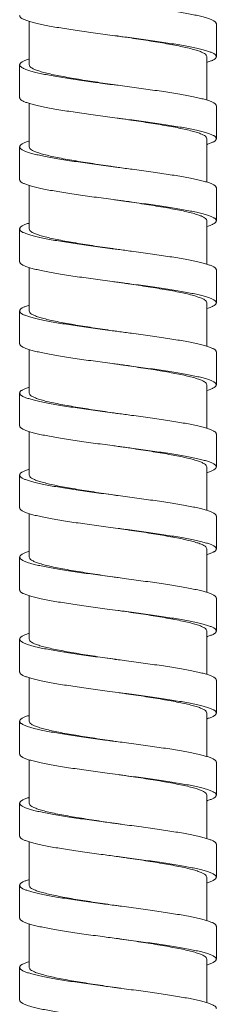
# Model space of a CAD drawing. Units: millimetres. Extents: x 937 to 2977, y 271 to 2425.
# Drawn here: x 1539 to 1553, y 1472 to 1542 of the extents above; entities that cross this region are included whole.
import ezdxf

# ---------------------------------------------------------------- set-up
doc = ezdxf.new("R2010")
doc.units = ezdxf.units.MM
doc.layers.get('0').update_dxf_attribs({"lineweight": 15})

msp = doc.modelspace()

# ---------------------------------------------------------------- linework, layer by layer
at = {"color": 7, "linetype": 'Continuous'}
for p, q in [((1539.857, 1541.47), (1539.857, 1538.404)), ((1553.082, 1538.984), (1553.082, 1541.3)), ((1552.407, 1538.984), (1552.407, 1535.918)), ((1539.182, 1538.404), (1539.182, 1536.088)), ((1539.857, 1535.679), (1539.857, 1532.613)), ((1553.082, 1533.192), (1553.082, 1535.509)), ((1552.407, 1533.192), (1552.407, 1530.134)), ((1539.182, 1532.613), (1539.182, 1530.297)), ((1539.857, 1529.887), (1539.857, 1526.822)), ((1553.082, 1527.401), (1553.082, 1529.718)), ((1539.182, 1526.822), (1539.182, 1524.506)), ((1552.407, 1527.401), (1552.407, 1524.336)), ((1539.857, 1524.096), (1539.857, 1521.03)), ((1553.082, 1521.61), (1553.082, 1523.927)), ((1552.407, 1521.61), (1552.407, 1518.544)), ((1539.182, 1521.031), (1539.182, 1518.714)), ((1539.857, 1518.305), (1539.857, 1515.239)), ((1553.082, 1515.819), (1553.082, 1518.135)), ((1552.407, 1515.818), (1552.407, 1512.753)), ((1539.182, 1515.24), (1539.182, 1512.923)), ((1539.857, 1512.513), (1539.857, 1509.448)), ((1553.082, 1510.027), (1553.082, 1512.344)), ((1539.182, 1509.448), (1539.182, 1507.132)), ((1552.407, 1510.027), (1552.407, 1506.961)), ((1539.857, 1506.722), (1539.857, 1503.656)), ((1553.082, 1504.236), (1553.082, 1506.553)), ((1552.407, 1504.236), (1552.407, 1501.17)), ((1539.182, 1503.657), (1539.182, 1501.34)), ((1539.857, 1500.931), (1539.857, 1497.865)), ((1553.082, 1498.445), (1553.082, 1500.761)), ((1552.407, 1498.444), (1552.407, 1495.379)), ((1539.182, 1497.866), (1539.182, 1495.549)), ((1539.857, 1495.14), (1539.857, 1492.074)), ((1553.082, 1492.653), (1553.082, 1494.97)), ((1539.182, 1492.074), (1539.182, 1489.758)), ((1552.407, 1492.653), (1552.407, 1489.588)), ((1539.857, 1489.348), (1539.857, 1486.283)), ((1553.082, 1486.862), (1553.082, 1489.179)), ((1552.407, 1486.862), (1552.407, 1483.796)), ((1539.182, 1486.283), (1539.182, 1483.966)), ((1539.857, 1483.557), (1539.857, 1480.491)), ((1553.082, 1481.071), (1553.082, 1483.387)), ((1552.407, 1481.07), (1552.407, 1478.005)), ((1539.182, 1480.491), (1539.182, 1478.175)), ((1539.857, 1477.765), (1539.857, 1474.7)), ((1553.082, 1475.279), (1553.082, 1477.596)), ((1539.182, 1474.7), (1539.182, 1472.384)), ((1552.407, 1475.279), (1552.407, 1472.213))]:
    msp.add_line(p, q, dxfattribs=at)
for points, start_tangent, end_tangent in [([(1546.132, 1542.748), (1547.429, 1542.575), (1548.092, 1542.484), (1548.736, 1542.394), (1549.355, 1542.303), (1549.943, 1542.213), (1550.494, 1542.122), (1551.004, 1542.032), (1551.466, 1541.941), (1551.877, 1541.851), (1552.062, 1541.806), (1552.233, 1541.76), (1552.389, 1541.715), (1552.53, 1541.67), (1552.655, 1541.625), (1552.765, 1541.579), (1552.858, 1541.534), (1552.936, 1541.489), (1552.997, 1541.444), (1553.042, 1541.398), (1553.07, 1541.353), (1553.078, 1541.331), (1553.082, 1541.308), (1553.082, 1541.3)], (0.99132, -0.131468), (-0.000199, -1)), ([(1539.182, 1541.879), (1539.183, 1541.864), (1539.188, 1541.842), (1539.21, 1541.797), (1539.227, 1541.774), (1539.249, 1541.751), (1539.305, 1541.706), (1539.376, 1541.661), (1539.464, 1541.616), (1539.568, 1541.57), (1539.688, 1541.525), (1539.824, 1541.48), (1539.975, 1541.435), (1540.14, 1541.389), (1540.321, 1541.344), (1540.722, 1541.254), (1541.175, 1541.163), (1541.677, 1541.073), (1542.221, 1540.982), (1542.803, 1540.892), (1543.417, 1540.801), (1544.057, 1540.711), (1544.717, 1540.62), (1546.072, 1540.439), (1546.132, 1540.431)], (0.000199, -1), (0.99132, -0.131468)), ([(1552.407, 1538.984), (1552.365, 1539.091), (1552.238, 1539.198), (1552.028, 1539.305), (1551.738, 1539.413), (1551.374, 1539.52), (1550.938, 1539.627), (1550.437, 1539.734), (1549.876, 1539.842), (1549.266, 1539.949), (1548.615, 1540.056), (1547.93, 1540.163), (1547.219, 1540.271), (1546.493, 1540.378), (1546.132, 1540.431)], (0, 1), (-0.989381, 0.145347)), ([(1546.132, 1540.431), (1547.429, 1540.258), (1548.092, 1540.168), (1548.736, 1540.077), (1549.355, 1539.987), (1549.943, 1539.896), (1550.494, 1539.806), (1551.004, 1539.715), (1551.466, 1539.625), (1551.877, 1539.534), (1552.062, 1539.489), (1552.233, 1539.444), (1552.389, 1539.399), (1552.53, 1539.353), (1552.655, 1539.308), (1552.765, 1539.263), (1552.858, 1539.218), (1552.936, 1539.172), (1552.997, 1539.127), (1553.042, 1539.082), (1553.07, 1539.037), (1553.078, 1539.014), (1553.082, 1538.991), (1553.082, 1538.984)], (0.99132, -0.131468), (-0.000199, -1)), ([(1539.857, 1538.814), (1539.734, 1538.774), (1539.609, 1538.729), (1539.499, 1538.684), (1539.405, 1538.639), (1539.328, 1538.593), (1539.267, 1538.548), (1539.222, 1538.503), (1539.194, 1538.458), (1539.186, 1538.435), (1539.182, 1538.412), (1539.182, 1538.404)], (-0.955632, -0.294564), (0.000199, -1)), ([(1553.082, 1538.984), (1553.081, 1538.969), (1553.076, 1538.946), (1553.054, 1538.901), (1553.036, 1538.878), (1553.015, 1538.856), (1552.959, 1538.81), (1552.888, 1538.765), (1552.8, 1538.72), (1552.696, 1538.675), (1552.576, 1538.63), (1552.44, 1538.584), (1552.407, 1538.574)], (-0.000199, -1), (-0.955618, -0.294608)), ([(1539.182, 1538.404), (1539.183, 1538.39), (1539.188, 1538.367), (1539.21, 1538.322), (1539.227, 1538.299), (1539.249, 1538.277), (1539.305, 1538.231), (1539.376, 1538.186), (1539.464, 1538.141), (1539.568, 1538.096), (1539.688, 1538.05), (1539.824, 1538.005), (1539.975, 1537.96), (1540.14, 1537.915), (1540.321, 1537.869), (1540.722, 1537.779), (1541.175, 1537.688), (1541.677, 1537.598), (1542.221, 1537.507), (1542.803, 1537.417), (1543.417, 1537.326), (1544.057, 1537.236), (1544.717, 1537.145), (1546.072, 1536.964), (1546.132, 1536.957)], (0.000199, -1), (0.99132, -0.131468)), ([(1539.857, 1538.404), (1539.899, 1538.297), (1540.026, 1538.19), (1540.238, 1538.082), (1540.528, 1537.974), (1540.893, 1537.867), (1541.328, 1537.76), (1541.831, 1537.653), (1542.394, 1537.545), (1543.004, 1537.438), (1543.654, 1537.331), (1544.339, 1537.224), (1545.053, 1537.116), (1545.779, 1537.008), (1546.132, 1536.957)], (0, -1), (0.989381, -0.145347)), ([(1546.132, 1536.957), (1547.429, 1536.784), (1548.092, 1536.693), (1548.736, 1536.603), (1549.355, 1536.512), (1549.943, 1536.422), (1550.494, 1536.331), (1551.004, 1536.241), (1551.466, 1536.15), (1551.877, 1536.06), (1552.062, 1536.014), (1552.233, 1535.969), (1552.389, 1535.924), (1552.53, 1535.879), (1552.654, 1535.834), (1552.763, 1535.789), (1552.856, 1535.744), (1552.934, 1535.699), (1552.995, 1535.654), (1553.04, 1535.609), (1553.057, 1535.587), (1553.069, 1535.564), (1553.077, 1535.542), (1553.081, 1535.52), (1553.082, 1535.509)], (0.99132, -0.131468), (-0.000047, -1)), ([(1539.182, 1536.088), (1539.183, 1536.073), (1539.188, 1536.051), (1539.21, 1536.005), (1539.227, 1535.983), (1539.249, 1535.96), (1539.305, 1535.915), (1539.376, 1535.87), (1539.464, 1535.824), (1539.568, 1535.779), (1539.688, 1535.734), (1539.824, 1535.689), (1539.975, 1535.643), (1540.14, 1535.598), (1540.321, 1535.553), (1540.722, 1535.462), (1541.175, 1535.372), (1541.677, 1535.281), (1542.221, 1535.191), (1542.803, 1535.1), (1543.417, 1535.01), (1544.057, 1534.919), (1544.717, 1534.829), (1546.072, 1534.648), (1546.132, 1534.64)], (0.000199, -1), (0.99132, -0.131468)), ([(1552.407, 1533.192), (1552.365, 1533.299), (1552.238, 1533.407), (1552.029, 1533.514), (1551.741, 1533.621), (1551.378, 1533.728), (1550.942, 1533.835), (1550.441, 1533.942), (1549.885, 1534.049), (1549.277, 1534.156), (1548.626, 1534.263), (1547.939, 1534.371), (1547.229, 1534.478), (1546.507, 1534.585), (1546.132, 1534.64)], (0, 1), (-0.989381, 0.145347)), ([(1546.132, 1534.64), (1547.429, 1534.467), (1548.092, 1534.377), (1548.736, 1534.286), (1549.355, 1534.196), (1549.943, 1534.105), (1550.494, 1534.015), (1551.004, 1533.924), (1551.466, 1533.834), (1551.877, 1533.743), (1552.062, 1533.698), (1552.233, 1533.653), (1552.389, 1533.607), (1552.53, 1533.562), (1552.654, 1533.517), (1552.763, 1533.472), (1552.856, 1533.427), (1552.934, 1533.383), (1552.995, 1533.338), (1553.04, 1533.293), (1553.057, 1533.27), (1553.069, 1533.248), (1553.077, 1533.225), (1553.081, 1533.203), (1553.082, 1533.192)], (0.99132, -0.131468), (-0.000047, -1)), ([(1553.082, 1533.192), (1553.081, 1533.181), (1553.077, 1533.158), (1553.056, 1533.113), (1553.04, 1533.091), (1553.019, 1533.068), (1552.965, 1533.023), (1552.896, 1532.979), (1552.81, 1532.934), (1552.709, 1532.889), (1552.592, 1532.844), (1552.459, 1532.799), (1552.407, 1532.783)], (-0.000047, -1), (-0.955623, -0.294591)), ([(1539.857, 1533.023), (1539.804, 1533.006), (1539.672, 1532.961), (1539.555, 1532.916), (1539.454, 1532.871), (1539.368, 1532.827), (1539.298, 1532.782), (1539.245, 1532.737), (1539.224, 1532.714), (1539.207, 1532.692), (1539.187, 1532.647), (1539.183, 1532.625), (1539.182, 1532.613)], (-0.955573, -0.294754), (-0.000012, -1)), ([(1539.182, 1532.613), (1539.183, 1532.602), (1539.187, 1532.58), (1539.195, 1532.557), (1539.207, 1532.535), (1539.224, 1532.512), (1539.269, 1532.467), (1539.33, 1532.423), (1539.408, 1532.378), (1539.501, 1532.333), (1539.61, 1532.288), (1539.735, 1532.243), (1539.874, 1532.198), (1540.029, 1532.153), (1540.198, 1532.108), (1540.578, 1532.019), (1541.01, 1531.929), (1541.492, 1531.839), (1542.017, 1531.749), (1542.581, 1531.66), (1543.178, 1531.57), (1543.804, 1531.48), (1544.452, 1531.39), (1545.116, 1531.301), (1545.789, 1531.211), (1546.132, 1531.165)], (-0.000012, -1), (0.991318, -0.131487)), ([(1539.857, 1532.613), (1539.9, 1532.505), (1540.028, 1532.398), (1540.238, 1532.29), (1540.53, 1532.182), (1540.897, 1532.075), (1541.337, 1531.967), (1541.841, 1531.859), (1542.404, 1531.752), (1543.018, 1531.644), (1543.674, 1531.536), (1544.364, 1531.428), (1545.078, 1531.321), (1545.807, 1531.213), (1546.132, 1531.165)], (0, -1), (0.989382, -0.14534)), ([(1546.132, 1531.165), (1547.139, 1531.031), (1548.451, 1530.852), (1549.077, 1530.762), (1549.675, 1530.672), (1550.24, 1530.582), (1550.765, 1530.493), (1551.247, 1530.403), (1551.68, 1530.313), (1552.061, 1530.223), (1552.23, 1530.178), (1552.386, 1530.134)], (0.991318, -0.131487), (0.956776, -0.290827)), ([(1539.182, 1530.297), (1539.183, 1530.286), (1539.187, 1530.263), (1539.195, 1530.241), (1539.207, 1530.218), (1539.224, 1530.196), (1539.269, 1530.151), (1539.33, 1530.106), (1539.408, 1530.061), (1539.501, 1530.016), (1539.61, 1529.971), (1539.735, 1529.927), (1539.874, 1529.882), (1540.029, 1529.837), (1540.198, 1529.792), (1540.578, 1529.702), (1541.01, 1529.612), (1541.492, 1529.523), (1542.017, 1529.433), (1542.581, 1529.343), (1543.178, 1529.253), (1543.804, 1529.164), (1544.452, 1529.074), (1545.116, 1528.984), (1545.789, 1528.894), (1546.132, 1528.849)], (-0.000012, -1), (0.991318, -0.131487)), ([(1552.386, 1530.134), (1552.527, 1530.088), (1552.652, 1530.043), (1552.762, 1529.998), (1552.857, 1529.953), (1552.935, 1529.907), (1552.996, 1529.862), (1553.041, 1529.817), (1553.07, 1529.772), (1553.078, 1529.749), (1553.082, 1529.726), (1553.082, 1529.718)], (0.956776, -0.290827), (-0.000168, -1)), ([(1551.778, 1527.817), (1551.421, 1527.925), (1550.988, 1528.033), (1550.486, 1528.142), (1549.924, 1528.251), (1549.316, 1528.358), (1548.664, 1528.466), (1547.977, 1528.574), (1547.266, 1528.681), (1546.538, 1528.789), (1546.132, 1528.849)], (-0.947732, 0.319066), (-0.989382, 0.14534)), ([(1546.132, 1528.849), (1547.139, 1528.715), (1548.451, 1528.535), (1549.077, 1528.445), (1549.675, 1528.356), (1550.24, 1528.266), (1550.765, 1528.176), (1551.247, 1528.086), (1551.68, 1527.997), (1552.061, 1527.907), (1552.23, 1527.862), (1552.386, 1527.817)], (0.991318, -0.131487), (0.956776, -0.290827)), ([(1552.407, 1527.401), (1552.381, 1527.484), (1552.305, 1527.567), (1552.178, 1527.651), (1552.002, 1527.734), (1551.778, 1527.817)], (0, 1), (-0.947732, 0.319066)), ([(1552.386, 1527.817), (1552.527, 1527.772), (1552.652, 1527.727), (1552.762, 1527.681), (1552.857, 1527.636), (1552.935, 1527.591), (1552.996, 1527.546), (1553.041, 1527.5), (1553.07, 1527.455), (1553.078, 1527.432), (1553.082, 1527.41), (1553.082, 1527.401)], (0.956776, -0.290827), (-0.000168, -1)), ([(1539.857, 1527.231), (1539.737, 1527.193), (1539.612, 1527.147), (1539.502, 1527.102), (1539.407, 1527.057), (1539.329, 1527.012), (1539.268, 1526.966), (1539.222, 1526.921), (1539.194, 1526.876), (1539.186, 1526.853), (1539.182, 1526.831), (1539.182, 1526.822)], (-0.95554, -0.294862), (0.000167, -1)), ([(1539.182, 1526.822), (1539.183, 1526.808), (1539.188, 1526.785), (1539.21, 1526.74), (1539.227, 1526.718), (1539.248, 1526.695), (1539.303, 1526.65), (1539.374, 1526.604), (1539.462, 1526.559), (1539.566, 1526.514), (1539.686, 1526.469), (1539.821, 1526.423), (1539.971, 1526.378), (1540.137, 1526.333), (1540.51, 1526.243), (1540.937, 1526.152), (1541.415, 1526.062), (1541.938, 1525.971), (1542.501, 1525.881), (1543.1, 1525.79), (1543.727, 1525.7), (1544.378, 1525.609), (1545.046, 1525.519), (1545.724, 1525.428), (1546.132, 1525.374)], (0.000167, -1), (0.991318, -0.131486)), ([(1539.857, 1526.822), (1539.899, 1526.715), (1540.026, 1526.607), (1540.235, 1526.5), (1540.522, 1526.393), (1540.886, 1526.287), (1541.321, 1526.179), (1541.822, 1526.072), (1542.378, 1525.965), (1542.985, 1525.858), (1543.637, 1525.751), (1544.324, 1525.643), (1545.034, 1525.536), (1545.756, 1525.429), (1546.132, 1525.374)], (0, -1), (0.989382, -0.145339)), ([(1553.082, 1527.401), (1553.081, 1527.387), (1553.076, 1527.365), (1553.054, 1527.319), (1553.037, 1527.297), (1553.016, 1527.274), (1552.961, 1527.229), (1552.889, 1527.184), (1552.802, 1527.138), (1552.698, 1527.093), (1552.578, 1527.048), (1552.443, 1527.003), (1552.407, 1526.991)], (-0.000168, -1), (-0.955615, -0.29462)), ([(1546.132, 1525.374), (1547.085, 1525.247), (1548.41, 1525.066), (1549.042, 1524.976), (1549.647, 1524.885), (1550.218, 1524.795), (1550.749, 1524.704), (1551.236, 1524.614), (1551.673, 1524.523), (1552.058, 1524.433), (1552.229, 1524.387), (1552.386, 1524.342), (1552.527, 1524.297), (1552.652, 1524.252), (1552.762, 1524.206), (1552.857, 1524.161), (1552.935, 1524.116), (1552.996, 1524.071), (1553.041, 1524.026), (1553.07, 1523.98), (1553.078, 1523.958), (1553.082, 1523.935), (1553.082, 1523.927)], (0.991318, -0.131486), (-0.000167, -1)), ([(1539.182, 1524.506), (1539.183, 1524.492), (1539.188, 1524.469), (1539.21, 1524.424), (1539.227, 1524.401), (1539.248, 1524.378), (1539.303, 1524.333), (1539.374, 1524.288), (1539.462, 1524.243), (1539.566, 1524.197), (1539.686, 1524.152), (1539.821, 1524.107), (1539.971, 1524.062), (1540.137, 1524.016), (1540.51, 1523.926), (1540.937, 1523.835), (1541.415, 1523.745), (1541.938, 1523.655), (1542.501, 1523.564), (1543.1, 1523.474), (1543.727, 1523.383), (1544.378, 1523.293), (1545.046, 1523.202), (1545.724, 1523.112), (1546.132, 1523.057)], (0.000167, -1), (0.991318, -0.131486)), ([(1546.132, 1523.057), (1547.085, 1522.931), (1548.41, 1522.75), (1549.042, 1522.659), (1549.647, 1522.569), (1550.218, 1522.478), (1550.749, 1522.388), (1551.236, 1522.297), (1551.673, 1522.207), (1552.058, 1522.116), (1552.229, 1522.071), (1552.386, 1522.026), (1552.527, 1521.98), (1552.652, 1521.935), (1552.762, 1521.89), (1552.857, 1521.845), (1552.935, 1521.799), (1552.996, 1521.754), (1553.041, 1521.709), (1553.07, 1521.664), (1553.078, 1521.641), (1553.082, 1521.618), (1553.082, 1521.61)], (0.991318, -0.131486), (-0.000167, -1)), ([(1552.407, 1521.61), (1552.365, 1521.716), (1552.238, 1521.824), (1552.026, 1521.932), (1551.735, 1522.04), (1551.371, 1522.147), (1550.936, 1522.254), (1550.432, 1522.362), (1549.869, 1522.469), (1549.259, 1522.577), (1548.609, 1522.683), (1547.924, 1522.79), (1547.21, 1522.898), (1546.483, 1523.006), (1546.132, 1523.057)], (0, 1), (-0.989382, 0.145339)), ([(1539.857, 1521.44), (1539.737, 1521.401), (1539.612, 1521.356), (1539.502, 1521.311), (1539.407, 1521.266), (1539.329, 1521.22), (1539.268, 1521.175), (1539.222, 1521.13), (1539.194, 1521.085), (1539.186, 1521.062), (1539.182, 1521.039), (1539.182, 1521.031)], (-0.95554, -0.294863), (0.000167, -1)), ([(1553.082, 1521.61), (1553.081, 1521.596), (1553.076, 1521.573), (1553.054, 1521.528), (1553.037, 1521.505), (1553.016, 1521.483), (1552.961, 1521.438), (1552.889, 1521.392), (1552.802, 1521.347), (1552.698, 1521.302), (1552.578, 1521.257), (1552.443, 1521.211), (1552.407, 1521.2)], (-0.000167, -1), (-0.955612, -0.294629)), ([(1539.182, 1521.031), (1539.183, 1521.017), (1539.188, 1520.994), (1539.21, 1520.949), (1539.227, 1520.926), (1539.248, 1520.904), (1539.303, 1520.858), (1539.374, 1520.813), (1539.462, 1520.768), (1539.566, 1520.723), (1539.686, 1520.677), (1539.821, 1520.632), (1539.971, 1520.587), (1540.137, 1520.542), (1540.51, 1520.451), (1540.937, 1520.361), (1541.415, 1520.27), (1541.938, 1520.18), (1542.501, 1520.089), (1543.1, 1519.999), (1543.727, 1519.908), (1544.378, 1519.818), (1545.046, 1519.727), (1545.724, 1519.637), (1546.132, 1519.583)], (0.000167, -1), (0.991318, -0.131486)), ([(1539.857, 1521.03), (1539.899, 1520.923), (1540.026, 1520.816), (1540.236, 1520.709), (1540.526, 1520.601), (1540.89, 1520.494), (1541.325, 1520.387), (1541.826, 1520.28), (1542.387, 1520.172), (1542.997, 1520.065), (1543.648, 1519.958), (1544.333, 1519.851), (1545.043, 1519.743), (1545.769, 1519.636), (1546.132, 1519.583)], (0, -1), (0.989382, -0.145339)), ([(1546.132, 1519.583), (1547.085, 1519.456), (1548.41, 1519.275), (1549.042, 1519.184), (1549.647, 1519.094), (1550.218, 1519.003), (1550.749, 1518.913), (1551.236, 1518.822), (1551.673, 1518.732), (1552.058, 1518.641), (1552.229, 1518.596), (1552.386, 1518.551), (1552.527, 1518.506), (1552.652, 1518.46), (1552.762, 1518.415), (1552.857, 1518.37), (1552.935, 1518.325), (1552.996, 1518.279), (1553.041, 1518.234), (1553.07, 1518.189), (1553.078, 1518.166), (1553.082, 1518.144), (1553.082, 1518.135)], (0.991318, -0.131486), (-0.000167, -1)), ([(1539.182, 1518.714), (1539.183, 1518.7), (1539.188, 1518.678), (1539.21, 1518.632), (1539.227, 1518.61), (1539.248, 1518.587), (1539.303, 1518.542), (1539.374, 1518.497), (1539.462, 1518.451), (1539.566, 1518.406), (1539.686, 1518.361), (1539.821, 1518.316), (1539.971, 1518.27), (1540.137, 1518.225), (1540.51, 1518.135), (1540.937, 1518.044), (1541.415, 1517.954), (1541.938, 1517.863), (1542.501, 1517.773), (1543.1, 1517.682), (1543.727, 1517.592), (1544.378, 1517.501), (1545.046, 1517.411), (1545.724, 1517.32), (1546.132, 1517.266)], (0.000167, -1), (0.991318, -0.131486)), ([(1546.132, 1517.266), (1547.085, 1517.139), (1548.41, 1516.958), (1549.042, 1516.868), (1549.647, 1516.777), (1550.218, 1516.687), (1550.749, 1516.596), (1551.236, 1516.506), (1551.673, 1516.415), (1552.058, 1516.325), (1552.229, 1516.28), (1552.386, 1516.234), (1552.527, 1516.189), (1552.652, 1516.144), (1552.762, 1516.099), (1552.857, 1516.053), (1552.935, 1516.008), (1552.996, 1515.963), (1553.041, 1515.918), (1553.07, 1515.872), (1553.078, 1515.85), (1553.082, 1515.827), (1553.082, 1515.819)], (0.991318, -0.131486), (-0.000167, -1)), ([(1552.407, 1515.818), (1552.365, 1515.925), (1552.238, 1516.032), (1552.029, 1516.14), (1551.739, 1516.247), (1551.375, 1516.354), (1550.939, 1516.462), (1550.439, 1516.569), (1549.88, 1516.676), (1549.27, 1516.783), (1548.618, 1516.891), (1547.932, 1516.998), (1547.223, 1517.105), (1546.498, 1517.212), (1546.132, 1517.266)], (0, 1), (-0.989382, 0.145339)), ([(1553.082, 1515.819), (1553.081, 1515.805), (1553.076, 1515.782), (1553.054, 1515.737), (1553.037, 1515.714), (1553.016, 1515.691), (1552.961, 1515.646), (1552.889, 1515.601), (1552.802, 1515.556), (1552.698, 1515.51), (1552.578, 1515.465), (1552.443, 1515.42), (1552.407, 1515.409)], (-0.000167, -1), (-0.95561, -0.294634)), ([(1539.857, 1515.649), (1539.737, 1515.61), (1539.612, 1515.565), (1539.502, 1515.52), (1539.407, 1515.474), (1539.329, 1515.429), (1539.268, 1515.384), (1539.222, 1515.339), (1539.194, 1515.293), (1539.186, 1515.271), (1539.182, 1515.248), (1539.182, 1515.24)], (-0.955541, -0.294858), (0.000167, -1)), ([(1539.182, 1515.24), (1539.183, 1515.225), (1539.188, 1515.203), (1539.21, 1515.158), (1539.227, 1515.135), (1539.248, 1515.112), (1539.303, 1515.067), (1539.374, 1515.022), (1539.462, 1514.977), (1539.566, 1514.931), (1539.686, 1514.886), (1539.821, 1514.841), (1539.971, 1514.796), (1540.137, 1514.75), (1540.51, 1514.66), (1540.937, 1514.569), (1541.415, 1514.479), (1541.938, 1514.388), (1542.501, 1514.298), (1543.1, 1514.207), (1543.727, 1514.117), (1544.378, 1514.026), (1545.046, 1513.936), (1545.724, 1513.845), (1546.132, 1513.791)], (0.000167, -1), (0.991318, -0.131486)), ([(1539.857, 1515.239), (1539.899, 1515.132), (1540.025, 1515.025), (1540.233, 1514.918), (1540.521, 1514.811), (1540.883, 1514.704), (1541.318, 1514.597), (1541.822, 1514.489), (1542.385, 1514.381), (1542.994, 1514.274), (1543.643, 1514.167), (1544.331, 1514.06), (1545.045, 1513.952), (1545.773, 1513.844), (1546.132, 1513.791)], (0, -1), (0.989382, -0.145339)), ([(1546.132, 1513.791), (1547.085, 1513.664), (1548.41, 1513.484), (1549.042, 1513.393), (1549.647, 1513.303), (1550.218, 1513.212), (1550.749, 1513.122), (1551.236, 1513.031), (1551.673, 1512.941), (1552.058, 1512.85), (1552.229, 1512.805), (1552.386, 1512.76), (1552.526, 1512.715), (1552.651, 1512.67), (1552.76, 1512.625), (1552.854, 1512.58), (1552.932, 1512.535), (1552.994, 1512.49), (1553.039, 1512.445), (1553.056, 1512.423), (1553.069, 1512.401), (1553.077, 1512.378), (1553.081, 1512.356), (1553.082, 1512.344)], (0.991318, -0.131486), (0.000014, -1)), ([(1539.182, 1512.923), (1539.183, 1512.909), (1539.188, 1512.886), (1539.21, 1512.841), (1539.227, 1512.818), (1539.248, 1512.796), (1539.303, 1512.751), (1539.374, 1512.705), (1539.462, 1512.66), (1539.566, 1512.615), (1539.686, 1512.57), (1539.821, 1512.524), (1539.971, 1512.479), (1540.137, 1512.434), (1540.51, 1512.343), (1540.937, 1512.253), (1541.415, 1512.162), (1541.938, 1512.072), (1542.501, 1511.981), (1543.1, 1511.891), (1543.727, 1511.8), (1544.378, 1511.71), (1545.046, 1511.619), (1545.724, 1511.529), (1546.132, 1511.475)], (0.000167, -1), (0.991318, -0.131486)), ([(1546.132, 1511.475), (1547.085, 1511.348), (1548.41, 1511.167), (1549.042, 1511.076), (1549.647, 1510.986), (1550.218, 1510.896), (1550.749, 1510.805), (1551.236, 1510.715), (1551.673, 1510.624), (1552.058, 1510.534), (1552.229, 1510.488), (1552.386, 1510.443), (1552.526, 1510.398), (1552.651, 1510.353), (1552.76, 1510.308), (1552.854, 1510.264), (1552.932, 1510.219), (1552.994, 1510.174), (1553.039, 1510.129), (1553.056, 1510.106), (1553.069, 1510.084), (1553.077, 1510.062), (1553.081, 1510.039), (1553.082, 1510.027)], (0.991318, -0.131486), (0.000014, -1)), ([(1552.407, 1510.027), (1552.365, 1510.134), (1552.238, 1510.242), (1552.028, 1510.349), (1551.741, 1510.456), (1551.377, 1510.562), (1550.941, 1510.67), (1550.439, 1510.778), (1549.881, 1510.884), (1549.274, 1510.991), (1548.623, 1511.098), (1547.934, 1511.206), (1547.222, 1511.314), (1546.5, 1511.421), (1546.132, 1511.475)], (0, 1), (-0.989382, 0.145339)), ([(1539.857, 1509.857), (1539.809, 1509.842), (1539.676, 1509.797), (1539.558, 1509.752), (1539.456, 1509.708), (1539.37, 1509.663), (1539.3, 1509.618), (1539.246, 1509.573), (1539.225, 1509.55), (1539.208, 1509.528), (1539.187, 1509.483), (1539.183, 1509.461), (1539.182, 1509.448)], (-0.955487, -0.295033), (-0.000087, -1)), ([(1539.182, 1509.448), (1539.183, 1509.438), (1539.186, 1509.416), (1539.194, 1509.393), (1539.207, 1509.371), (1539.223, 1509.348), (1539.267, 1509.304), (1539.328, 1509.259), (1539.405, 1509.214), (1539.498, 1509.169), (1539.606, 1509.124), (1539.731, 1509.079), (1539.87, 1509.034), (1540.024, 1508.989), (1540.193, 1508.944), (1540.376, 1508.9), (1540.781, 1508.81), (1541.238, 1508.72), (1541.741, 1508.63), (1542.286, 1508.541), (1542.867, 1508.451), (1543.479, 1508.361), (1544.116, 1508.271), (1544.772, 1508.181), (1545.441, 1508.092), (1546.132, 1508)], (-0.000087, -1), (0.991319, -0.131477)), ([(1539.857, 1509.448), (1539.898, 1509.342), (1540.023, 1509.235), (1540.229, 1509.129), (1540.511, 1509.023), (1540.867, 1508.918), (1541.295, 1508.811), (1541.789, 1508.704), (1542.34, 1508.598), (1542.935, 1508.493), (1543.573, 1508.387), (1544.245, 1508.281), (1544.941, 1508.176), (1545.654, 1508.07), (1546.132, 1508)], (0, -1), (0.989384, -0.145328)), ([(1553.082, 1510.027), (1553.081, 1510.017), (1553.077, 1509.994), (1553.057, 1509.949), (1553.041, 1509.927), (1553.02, 1509.904), (1552.967, 1509.86), (1552.898, 1509.815), (1552.813, 1509.77), (1552.712, 1509.725), (1552.596, 1509.68), (1552.463, 1509.635), (1552.407, 1509.617)], (0.000014, -1), (-0.955608, -0.294641)), ([(1546.132, 1508), (1546.793, 1507.912), (1548.119, 1507.733), (1548.757, 1507.643), (1549.371, 1507.553), (1549.953, 1507.463), (1550.5, 1507.374), (1551.005, 1507.284), (1551.463, 1507.194), (1551.872, 1507.104), (1552.226, 1507.015)], (0.991319, -0.131477), (0.96401, -0.265866)), ([(1539.182, 1507.132), (1539.183, 1507.122), (1539.186, 1507.099), (1539.194, 1507.077), (1539.207, 1507.054), (1539.223, 1507.032), (1539.267, 1506.987), (1539.328, 1506.942), (1539.405, 1506.897), (1539.498, 1506.852), (1539.606, 1506.807), (1539.731, 1506.763), (1539.87, 1506.718), (1540.024, 1506.673), (1540.193, 1506.628), (1540.376, 1506.583), (1540.781, 1506.493), (1541.238, 1506.404), (1541.741, 1506.314), (1542.286, 1506.224), (1542.867, 1506.134), (1543.479, 1506.044), (1544.116, 1505.955), (1544.772, 1505.865), (1545.441, 1505.775), (1546.132, 1505.683)], (-0.000087, -1), (0.991319, -0.131477)), ([(1552.226, 1507.015), (1552.382, 1506.969), (1552.524, 1506.924), (1552.65, 1506.879), (1552.76, 1506.834), (1552.855, 1506.788), (1552.933, 1506.743), (1552.995, 1506.698), (1553.041, 1506.653), (1553.057, 1506.63), (1553.069, 1506.607), (1553.077, 1506.585), (1553.081, 1506.562), (1553.082, 1506.553)], (0.96401, -0.265866), (-0.000119, -1)), ([(1546.132, 1505.683), (1546.793, 1505.596), (1548.119, 1505.416), (1548.757, 1505.326), (1549.371, 1505.237), (1549.953, 1505.147), (1550.5, 1505.057), (1551.005, 1504.967), (1551.463, 1504.878), (1551.872, 1504.788), (1552.226, 1504.698)], (0.991319, -0.131477), (0.96401, -0.265866)), ([(1551.634, 1504.698), (1551.253, 1504.803), (1550.805, 1504.909), (1550.296, 1505.015), (1549.731, 1505.12), (1549.121, 1505.226), (1548.47, 1505.332), (1547.789, 1505.437), (1547.087, 1505.543), (1546.371, 1505.648), (1546.132, 1505.683)], (-0.956377, 0.292134), (-0.989384, 0.145328)), ([(1552.407, 1504.236), (1552.375, 1504.328), (1552.281, 1504.421), (1552.125, 1504.513), (1551.908, 1504.606), (1551.634, 1504.698)], (0, 1), (-0.956377, 0.292134)), ([(1552.226, 1504.698), (1552.382, 1504.653), (1552.524, 1504.607), (1552.65, 1504.562), (1552.76, 1504.517), (1552.855, 1504.472), (1552.933, 1504.427), (1552.995, 1504.381), (1553.041, 1504.336), (1553.057, 1504.313), (1553.069, 1504.291), (1553.077, 1504.268), (1553.081, 1504.246), (1553.082, 1504.236)], (0.96401, -0.265866), (-0.000119, -1)), ([(1539.857, 1504.066), (1539.74, 1504.028), (1539.614, 1503.983), (1539.504, 1503.938), (1539.409, 1503.893), (1539.331, 1503.847), (1539.269, 1503.802), (1539.223, 1503.757), (1539.207, 1503.734), (1539.195, 1503.712), (1539.186, 1503.689), (1539.183, 1503.666), (1539.182, 1503.657)], (-0.955478, -0.295061), (0.000118, -1)), ([(1553.082, 1504.236), (1553.081, 1504.223), (1553.076, 1504.2), (1553.055, 1504.155), (1553.038, 1504.132), (1553.017, 1504.11), (1552.962, 1504.065), (1552.891, 1504.019), (1552.804, 1503.974), (1552.7, 1503.929), (1552.581, 1503.884), (1552.446, 1503.838), (1552.407, 1503.826)], (-0.000119, -1), (-0.955572, -0.294756)), ([(1539.182, 1503.657), (1539.183, 1503.644), (1539.187, 1503.621), (1539.209, 1503.576), (1539.226, 1503.553), (1539.247, 1503.531), (1539.302, 1503.485), (1539.373, 1503.44), (1539.46, 1503.395), (1539.563, 1503.35), (1539.683, 1503.304), (1539.818, 1503.259), (1539.968, 1503.214), (1540.133, 1503.169), (1540.312, 1503.123), (1540.712, 1503.033), (1541.165, 1502.942), (1541.666, 1502.852), (1542.209, 1502.762), (1542.79, 1502.671), (1543.403, 1502.581), (1544.043, 1502.49), (1545.376, 1502.309), (1546.132, 1502.209)], (0.000118, -1), (0.991319, -0.131476)), ([(1539.857, 1503.656), (1539.899, 1503.549), (1540.026, 1503.442), (1540.235, 1503.335), (1540.523, 1503.228), (1540.887, 1503.121), (1541.323, 1503.013), (1541.823, 1502.906), (1542.381, 1502.799), (1542.989, 1502.692), (1543.641, 1502.585), (1544.328, 1502.477), (1545.037, 1502.37), (1545.76, 1502.263), (1546.132, 1502.209)], (0, -1), (0.989384, -0.145325)), ([(1546.132, 1502.209), (1546.739, 1502.128), (1547.414, 1502.038), (1548.078, 1501.947), (1548.722, 1501.857), (1549.342, 1501.766), (1549.931, 1501.676), (1550.483, 1501.585), (1550.993, 1501.495), (1551.456, 1501.404), (1551.869, 1501.314), (1552.054, 1501.268), (1552.226, 1501.223), (1552.382, 1501.178), (1552.524, 1501.133), (1552.65, 1501.087), (1552.76, 1501.042), (1552.855, 1500.997), (1552.933, 1500.952), (1552.995, 1500.906), (1553.041, 1500.861), (1553.057, 1500.839), (1553.069, 1500.816), (1553.077, 1500.793), (1553.081, 1500.771), (1553.082, 1500.761)], (0.991319, -0.131476), (-0.000118, -1)), ([(1539.182, 1501.34), (1539.183, 1501.327), (1539.187, 1501.305), (1539.209, 1501.259), (1539.226, 1501.237), (1539.247, 1501.214), (1539.302, 1501.169), (1539.373, 1501.124), (1539.46, 1501.078), (1539.563, 1501.033), (1539.683, 1500.988), (1539.818, 1500.943), (1539.968, 1500.897), (1540.133, 1500.852), (1540.312, 1500.807), (1540.712, 1500.716), (1541.165, 1500.626), (1541.666, 1500.535), (1542.209, 1500.445), (1542.79, 1500.354), (1543.403, 1500.264), (1544.043, 1500.174), (1545.376, 1499.993), (1546.132, 1499.892)], (0.000118, -1), (0.991319, -0.131476)), ([(1546.132, 1499.892), (1546.739, 1499.812), (1547.414, 1499.721), (1548.078, 1499.631), (1548.722, 1499.54), (1549.342, 1499.45), (1549.931, 1499.359), (1550.483, 1499.269), (1550.993, 1499.178), (1551.456, 1499.088), (1551.869, 1498.997), (1552.054, 1498.952), (1552.226, 1498.907), (1552.382, 1498.861), (1552.524, 1498.816), (1552.65, 1498.771), (1552.76, 1498.726), (1552.855, 1498.68), (1552.933, 1498.635), (1552.995, 1498.59), (1553.041, 1498.545), (1553.057, 1498.522), (1553.069, 1498.499), (1553.077, 1498.477), (1553.081, 1498.454), (1553.082, 1498.445)], (0.991319, -0.131476), (-0.000118, -1)), ([(1552.407, 1498.444), (1552.365, 1498.551), (1552.238, 1498.659), (1552.027, 1498.767), (1551.737, 1498.874), (1551.372, 1498.981), (1550.937, 1499.088), (1550.435, 1499.196), (1549.873, 1499.303), (1549.263, 1499.411), (1548.612, 1499.518), (1547.928, 1499.625), (1547.215, 1499.732), (1546.489, 1499.84), (1546.132, 1499.892)], (0, 1), (-0.989384, 0.145325)), ([(1553.082, 1498.445), (1553.081, 1498.432), (1553.076, 1498.409), (1553.055, 1498.364), (1553.038, 1498.341), (1553.017, 1498.318), (1552.962, 1498.273), (1552.891, 1498.228), (1552.804, 1498.183), (1552.7, 1498.137), (1552.581, 1498.092), (1552.446, 1498.047), (1552.407, 1498.035)], (-0.000118, -1), (-0.955575, -0.294747)), ([(1539.857, 1498.275), (1539.74, 1498.237), (1539.614, 1498.192), (1539.504, 1498.147), (1539.409, 1498.101), (1539.331, 1498.056), (1539.269, 1498.011), (1539.223, 1497.966), (1539.207, 1497.943), (1539.195, 1497.92), (1539.186, 1497.898), (1539.183, 1497.875), (1539.182, 1497.866)], (-0.955476, -0.29507), (0.000118, -1)), ([(1539.182, 1497.866), (1539.183, 1497.852), (1539.187, 1497.83), (1539.209, 1497.785), (1539.226, 1497.762), (1539.247, 1497.739), (1539.302, 1497.694), (1539.373, 1497.649), (1539.46, 1497.604), (1539.563, 1497.558), (1539.683, 1497.513), (1539.818, 1497.468), (1539.968, 1497.423), (1540.133, 1497.377), (1540.312, 1497.332), (1540.712, 1497.242), (1541.165, 1497.151), (1541.666, 1497.061), (1542.209, 1496.97), (1542.79, 1496.88), (1543.403, 1496.789), (1544.043, 1496.699), (1545.376, 1496.518), (1546.132, 1496.417)], (0.000118, -1), (0.991319, -0.131476)), ([(1539.857, 1497.865), (1539.899, 1497.758), (1540.026, 1497.651), (1540.237, 1497.543), (1540.527, 1497.435), (1540.891, 1497.328), (1541.326, 1497.221), (1541.829, 1497.114), (1542.39, 1497.006), (1543.001, 1496.899), (1543.652, 1496.792), (1544.336, 1496.685), (1545.048, 1496.577), (1545.775, 1496.47), (1546.132, 1496.417)], (0, -1), (0.989384, -0.145324)), ([(1546.132, 1496.417), (1546.739, 1496.337), (1547.414, 1496.246), (1548.078, 1496.156), (1548.722, 1496.065), (1549.342, 1495.975), (1549.931, 1495.884), (1550.483, 1495.794), (1550.993, 1495.703), (1551.456, 1495.613), (1551.869, 1495.522), (1552.054, 1495.477), (1552.226, 1495.432), (1552.382, 1495.387), (1552.524, 1495.341), (1552.65, 1495.296), (1552.76, 1495.251), (1552.855, 1495.206), (1552.933, 1495.16), (1552.995, 1495.115), (1553.041, 1495.07), (1553.057, 1495.047), (1553.069, 1495.025), (1553.077, 1495.002), (1553.081, 1494.979), (1553.082, 1494.97)], (0.991319, -0.131476), (-0.000118, -1)), ([(1539.182, 1495.549), (1539.183, 1495.536), (1539.187, 1495.513), (1539.209, 1495.468), (1539.226, 1495.445), (1539.247, 1495.423), (1539.302, 1495.378), (1539.373, 1495.332), (1539.46, 1495.287), (1539.563, 1495.242), (1539.683, 1495.197), (1539.818, 1495.151), (1539.968, 1495.106), (1540.133, 1495.061), (1540.312, 1495.016), (1540.712, 1494.925), (1541.165, 1494.835), (1541.666, 1494.744), (1542.209, 1494.654), (1542.79, 1494.563), (1543.403, 1494.473), (1544.043, 1494.382), (1545.376, 1494.201), (1546.132, 1494.101)], (0.000118, -1), (0.991319, -0.131476)), ([(1546.132, 1494.101), (1546.739, 1494.02), (1547.414, 1493.93), (1548.078, 1493.839), (1548.722, 1493.749), (1549.342, 1493.658), (1549.931, 1493.568), (1550.483, 1493.477), (1550.993, 1493.387), (1551.456, 1493.296), (1551.869, 1493.206), (1552.054, 1493.161), (1552.226, 1493.115), (1552.382, 1493.07), (1552.524, 1493.025), (1552.65, 1492.98), (1552.76, 1492.934), (1552.855, 1492.889), (1552.933, 1492.844), (1552.995, 1492.799), (1553.041, 1492.753), (1553.057, 1492.731), (1553.069, 1492.708), (1553.077, 1492.686), (1553.081, 1492.663), (1553.082, 1492.653)], (0.991319, -0.131476), (-0.000118, -1)), ([(1552.407, 1492.653), (1552.365, 1492.76), (1552.238, 1492.867), (1552.029, 1492.974), (1551.74, 1493.082), (1551.377, 1493.189), (1550.941, 1493.296), (1550.441, 1493.403), (1549.883, 1493.51), (1549.274, 1493.617), (1548.622, 1493.725), (1547.935, 1493.832), (1547.227, 1493.939), (1546.503, 1494.046), (1546.132, 1494.101)], (0, 1), (-0.989384, 0.145324)), ([(1539.857, 1492.483), (1539.74, 1492.446), (1539.614, 1492.4), (1539.504, 1492.355), (1539.409, 1492.31), (1539.331, 1492.265), (1539.269, 1492.219), (1539.223, 1492.174), (1539.207, 1492.152), (1539.195, 1492.129), (1539.186, 1492.106), (1539.183, 1492.084), (1539.182, 1492.074)], (-0.955474, -0.295074), (0.000118, -1)), ([(1539.182, 1492.074), (1539.183, 1492.061), (1539.187, 1492.039), (1539.209, 1491.993), (1539.226, 1491.971), (1539.247, 1491.948), (1539.302, 1491.903), (1539.373, 1491.858), (1539.46, 1491.812), (1539.563, 1491.767), (1539.683, 1491.722), (1539.818, 1491.677), (1539.968, 1491.631), (1540.133, 1491.586), (1540.312, 1491.541), (1540.712, 1491.45), (1541.165, 1491.36), (1541.666, 1491.269), (1542.209, 1491.179), (1542.79, 1491.088), (1543.403, 1490.998), (1544.043, 1490.907), (1545.376, 1490.726), (1546.132, 1490.626)], (0.000118, -1), (0.991319, -0.131476)), ([(1539.857, 1492.074), (1539.899, 1491.967), (1540.026, 1491.86), (1540.234, 1491.753), (1540.522, 1491.645), (1540.886, 1491.539), (1541.32, 1491.431), (1541.819, 1491.324), (1542.377, 1491.217), (1542.984, 1491.11), (1543.633, 1491.003), (1544.318, 1490.896), (1545.025, 1490.789), (1545.749, 1490.682), (1546.132, 1490.626)], (0, -1), (0.989384, -0.145325)), ([(1553.082, 1492.653), (1553.081, 1492.64), (1553.076, 1492.618), (1553.055, 1492.572), (1553.038, 1492.55), (1553.017, 1492.527), (1552.962, 1492.482), (1552.891, 1492.437), (1552.804, 1492.391), (1552.7, 1492.346), (1552.581, 1492.301), (1552.446, 1492.256), (1552.407, 1492.243)], (-0.000118, -1), (-0.955573, -0.294753)), ([(1546.132, 1490.626), (1546.739, 1490.545), (1547.414, 1490.455), (1548.078, 1490.364), (1548.722, 1490.274), (1549.342, 1490.183), (1549.931, 1490.093), (1550.483, 1490.003), (1550.993, 1489.912), (1551.456, 1489.822), (1551.869, 1489.731), (1552.054, 1489.686), (1552.226, 1489.641), (1552.381, 1489.596), (1552.522, 1489.551), (1552.647, 1489.506), (1552.757, 1489.461), (1552.851, 1489.416), (1552.93, 1489.371), (1552.992, 1489.326), (1553.038, 1489.281), (1553.055, 1489.259), (1553.068, 1489.237), (1553.077, 1489.214), (1553.081, 1489.192), (1553.082, 1489.179)], (0.991319, -0.131476), (0.000093, -1)), ([(1539.182, 1489.758), (1539.183, 1489.745), (1539.187, 1489.722), (1539.209, 1489.677), (1539.226, 1489.654), (1539.247, 1489.631), (1539.302, 1489.586), (1539.373, 1489.541), (1539.46, 1489.496), (1539.563, 1489.451), (1539.683, 1489.405), (1539.818, 1489.36), (1539.968, 1489.315), (1540.133, 1489.27), (1540.312, 1489.224), (1540.712, 1489.134), (1541.165, 1489.043), (1541.666, 1488.953), (1542.209, 1488.862), (1542.79, 1488.772), (1543.403, 1488.681), (1544.043, 1488.591), (1545.376, 1488.41), (1546.132, 1488.309)], (0.000118, -1), (0.991319, -0.131476)), ([(1546.132, 1488.309), (1546.739, 1488.229), (1547.414, 1488.138), (1548.078, 1488.048), (1548.722, 1487.957), (1549.342, 1487.867), (1549.931, 1487.776), (1550.483, 1487.686), (1550.993, 1487.595), (1551.456, 1487.505), (1551.869, 1487.415), (1552.054, 1487.369), (1552.226, 1487.324), (1552.381, 1487.279), (1552.522, 1487.234), (1552.647, 1487.189), (1552.757, 1487.144), (1552.851, 1487.1), (1552.93, 1487.055), (1552.992, 1487.01), (1553.038, 1486.965), (1553.055, 1486.943), (1553.068, 1486.92), (1553.077, 1486.898), (1553.081, 1486.875), (1553.082, 1486.862)], (0.991319, -0.131476), (0.000093, -1)), ([(1552.407, 1486.862), (1552.364, 1486.969), (1552.237, 1487.077), (1552.026, 1487.184), (1551.738, 1487.291), (1551.373, 1487.398), (1550.935, 1487.506), (1550.43, 1487.614), (1549.869, 1487.721), (1549.262, 1487.828), (1548.608, 1487.936), (1547.917, 1488.044), (1547.201, 1488.152), (1546.476, 1488.259), (1546.132, 1488.309)], (0, 1), (-0.989384, 0.145325)), ([(1539.857, 1486.692), (1539.813, 1486.678), (1539.68, 1486.633), (1539.562, 1486.588), (1539.459, 1486.544), (1539.373, 1486.499), (1539.302, 1486.454), (1539.247, 1486.409), (1539.226, 1486.386), (1539.209, 1486.364), (1539.188, 1486.319), (1539.183, 1486.297), (1539.182, 1486.283)], (-0.955449, -0.295157), (-0.000159, -1)), ([(1553.082, 1486.862), (1553.081, 1486.853), (1553.078, 1486.83), (1553.058, 1486.785), (1553.042, 1486.763), (1553.022, 1486.741), (1552.969, 1486.696), (1552.901, 1486.651), (1552.816, 1486.606), (1552.715, 1486.561), (1552.599, 1486.516), (1552.467, 1486.471), (1552.407, 1486.452)], (0.000093, -1), (-0.955566, -0.294776)), ([(1539.182, 1486.283), (1539.183, 1486.274), (1539.186, 1486.252), (1539.194, 1486.229), (1539.222, 1486.185), (1539.266, 1486.14), (1539.326, 1486.095), (1539.402, 1486.05), (1539.495, 1486.005), (1539.603, 1485.96), (1539.727, 1485.915), (1539.866, 1485.87), (1540.019, 1485.825), (1540.188, 1485.781), (1540.566, 1485.691), (1540.997, 1485.601), (1541.477, 1485.511), (1542, 1485.422), (1542.563, 1485.332), (1543.16, 1485.242), (1543.785, 1485.152), (1545.095, 1484.973), (1546.132, 1484.835)], (-0.000159, -1), (0.99132, -0.131467)), ([(1539.857, 1486.283), (1539.9, 1486.174), (1540.031, 1486.065), (1540.245, 1485.957), (1540.539, 1485.849), (1540.911, 1485.741), (1541.357, 1485.632), (1541.871, 1485.523), (1542.441, 1485.414), (1543.059, 1485.306), (1543.723, 1485.198), (1544.425, 1485.089), (1545.149, 1484.98), (1545.881, 1484.872), (1546.132, 1484.835)], (0, -1), (0.989385, -0.145315)), ([(1546.132, 1484.835), (1546.445, 1484.793), (1547.783, 1484.614), (1549.058, 1484.434), (1549.657, 1484.344), (1550.223, 1484.255), (1550.75, 1484.165), (1551.233, 1484.075), (1551.668, 1483.985), (1552.05, 1483.895)], (0.99132, -0.131467), (0.969459, -0.245254)), ([(1539.182, 1483.966), (1539.183, 1483.958), (1539.186, 1483.935), (1539.194, 1483.913), (1539.222, 1483.868), (1539.266, 1483.823), (1539.326, 1483.778), (1539.402, 1483.733), (1539.495, 1483.688), (1539.603, 1483.644), (1539.727, 1483.599), (1539.866, 1483.554), (1540.019, 1483.509), (1540.188, 1483.464), (1540.566, 1483.374), (1540.997, 1483.285), (1541.477, 1483.195), (1542, 1483.105), (1542.563, 1483.015), (1543.16, 1482.925), (1543.785, 1482.836), (1545.095, 1482.656), (1546.132, 1482.518)], (-0.000159, -1), (0.99132, -0.131467)), ([(1552.05, 1483.895), (1552.222, 1483.85), (1552.379, 1483.805), (1552.521, 1483.76), (1552.647, 1483.714), (1552.758, 1483.669), (1552.853, 1483.624), (1552.932, 1483.579), (1552.994, 1483.534), (1553.04, 1483.488), (1553.056, 1483.466), (1553.069, 1483.443), (1553.077, 1483.42), (1553.081, 1483.398), (1553.082, 1483.387)], (0.969459, -0.245254), (-0.000053, -1)), ([(1546.132, 1482.518), (1546.445, 1482.477), (1547.783, 1482.297), (1549.058, 1482.118), (1549.657, 1482.028), (1550.223, 1481.938), (1550.75, 1481.848), (1551.233, 1481.758), (1551.668, 1481.669), (1552.05, 1481.579)], (0.99132, -0.131467), (0.969459, -0.245254)), ([(1551.476, 1481.579), (1551.054, 1481.687), (1550.564, 1481.795), (1550.014, 1481.903), (1549.41, 1482.012), (1548.762, 1482.119), (1548.072, 1482.228), (1547.353, 1482.338), (1546.617, 1482.447), (1546.132, 1482.518)], (-0.962916, 0.269803), (-0.989385, 0.145315)), ([(1552.407, 1481.07), (1552.369, 1481.172), (1552.255, 1481.274), (1552.066, 1481.375), (1551.805, 1481.477), (1551.476, 1481.579)], (0, 1), (-0.962916, 0.269803)), ([(1552.05, 1481.579), (1552.222, 1481.534), (1552.379, 1481.488), (1552.521, 1481.443), (1552.647, 1481.398), (1552.758, 1481.353), (1552.853, 1481.307), (1552.932, 1481.262), (1552.994, 1481.217), (1553.04, 1481.172), (1553.056, 1481.149), (1553.069, 1481.126), (1553.077, 1481.104), (1553.081, 1481.081), (1553.082, 1481.071)], (0.969459, -0.245254), (-0.000053, -1)), ([(1553.082, 1481.071), (1553.081, 1481.059), (1553.077, 1481.036), (1553.056, 1480.991), (1553.039, 1480.968), (1553.018, 1480.946), (1552.964, 1480.9), (1552.893, 1480.855), (1552.806, 1480.81), (1552.703, 1480.765), (1552.584, 1480.719), (1552.449, 1480.674), (1552.407, 1480.661)], (-0.000053, -1), (-0.955511, -0.294957)), ([(1539.857, 1480.901), (1539.743, 1480.864), (1539.617, 1480.819), (1539.506, 1480.774), (1539.411, 1480.728), (1539.332, 1480.683), (1539.27, 1480.638), (1539.224, 1480.593), (1539.208, 1480.57), (1539.195, 1480.547), (1539.187, 1480.525), (1539.183, 1480.502), (1539.182, 1480.491)], (-0.955471, -0.295086), (0.000053, -1)), ([(1539.182, 1480.491), (1539.183, 1480.479), (1539.187, 1480.457), (1539.208, 1480.412), (1539.225, 1480.389), (1539.246, 1480.366), (1539.3, 1480.321), (1539.371, 1480.276), (1539.458, 1480.231), (1539.561, 1480.185), (1539.68, 1480.14), (1539.815, 1480.095), (1539.965, 1480.05), (1540.129, 1480.004), (1540.501, 1479.914), (1540.928, 1479.823), (1541.404, 1479.733), (1541.926, 1479.642), (1542.489, 1479.552), (1543.086, 1479.461), (1543.713, 1479.371), (1545.031, 1479.19), (1546.132, 1479.043)], (0.000053, -1), (0.991321, -0.131467)), ([(1539.857, 1480.491), (1539.899, 1480.384), (1540.026, 1480.277), (1540.235, 1480.17), (1540.524, 1480.062), (1540.889, 1479.955), (1541.325, 1479.848), (1541.824, 1479.741), (1542.384, 1479.633), (1542.993, 1479.526), (1543.645, 1479.419), (1544.331, 1479.312), (1545.04, 1479.205), (1545.765, 1479.097), (1546.132, 1479.043)], (0, -1), (0.989386, -0.145314)), ([(1546.132, 1479.043), (1546.391, 1479.009), (1547.07, 1478.919), (1547.741, 1478.828), (1548.395, 1478.738), (1549.029, 1478.647), (1549.634, 1478.557), (1550.206, 1478.466), (1550.738, 1478.376), (1551.226, 1478.285), (1551.665, 1478.195), (1552.05, 1478.104), (1552.222, 1478.059), (1552.379, 1478.014), (1552.521, 1477.968), (1552.647, 1477.923), (1552.758, 1477.878), (1552.853, 1477.833), (1552.932, 1477.787), (1552.994, 1477.742), (1553.04, 1477.697), (1553.056, 1477.674), (1553.069, 1477.652), (1553.077, 1477.629), (1553.081, 1477.606), (1553.082, 1477.596)], (0.991321, -0.131467), (-0.000053, -1)), ([(1539.182, 1478.175), (1539.183, 1478.163), (1539.187, 1478.14), (1539.208, 1478.095), (1539.225, 1478.072), (1539.246, 1478.05), (1539.3, 1478.005), (1539.371, 1477.959), (1539.458, 1477.914), (1539.561, 1477.869), (1539.68, 1477.824), (1539.815, 1477.778), (1539.965, 1477.733), (1540.129, 1477.688), (1540.501, 1477.597), (1540.928, 1477.507), (1541.404, 1477.416), (1541.926, 1477.326), (1542.489, 1477.235), (1543.086, 1477.145), (1543.713, 1477.054), (1545.031, 1476.873), (1546.132, 1476.727)], (0.000053, -1), (0.991321, -0.131467)), ([(1546.132, 1476.727), (1546.391, 1476.693), (1547.07, 1476.602), (1547.741, 1476.512), (1548.395, 1476.421), (1549.029, 1476.331), (1549.634, 1476.24), (1550.206, 1476.15), (1550.738, 1476.059), (1551.226, 1475.969), (1551.665, 1475.878), (1552.05, 1475.788), (1552.222, 1475.742), (1552.379, 1475.697), (1552.521, 1475.652), (1552.647, 1475.607), (1552.758, 1475.561), (1552.853, 1475.516), (1552.932, 1475.471), (1552.994, 1475.426), (1553.04, 1475.38), (1553.056, 1475.358), (1553.069, 1475.335), (1553.077, 1475.313), (1553.081, 1475.29), (1553.082, 1475.279)], (0.991321, -0.131467), (-0.000053, -1)), ([(1552.407, 1475.279), (1552.365, 1475.386), (1552.238, 1475.493), (1552.028, 1475.601), (1551.738, 1475.708), (1551.374, 1475.815), (1550.938, 1475.923), (1550.438, 1476.03), (1549.877, 1476.137), (1549.267, 1476.245), (1548.615, 1476.352), (1547.93, 1476.459), (1547.22, 1476.566), (1546.494, 1476.674), (1546.132, 1476.727)], (0, 1), (-0.989386, 0.145314)), ([(1539.857, 1475.109), (1539.743, 1475.073), (1539.617, 1475.028), (1539.506, 1474.982), (1539.411, 1474.937), (1539.332, 1474.892), (1539.27, 1474.847), (1539.224, 1474.801), (1539.208, 1474.779), (1539.195, 1474.756), (1539.187, 1474.733), (1539.183, 1474.711), (1539.182, 1474.7)], (-0.955474, -0.295074), (0.000053, -1)), ([(1539.182, 1474.7), (1539.183, 1474.688), (1539.187, 1474.666), (1539.208, 1474.62), (1539.225, 1474.598), (1539.246, 1474.575), (1539.3, 1474.53), (1539.371, 1474.485), (1539.458, 1474.439), (1539.561, 1474.394), (1539.68, 1474.349), (1539.815, 1474.304), (1539.965, 1474.258), (1540.129, 1474.213), (1540.501, 1474.123), (1540.928, 1474.032), (1541.404, 1473.942), (1541.926, 1473.851), (1542.489, 1473.761), (1543.086, 1473.67), (1543.713, 1473.58), (1545.031, 1473.399), (1546.132, 1473.252)], (0.000053, -1), (0.991321, -0.131467)), ([(1539.857, 1474.7), (1539.899, 1474.593), (1540.026, 1474.485), (1540.238, 1474.377), (1540.529, 1474.27), (1540.893, 1474.163), (1541.328, 1474.056), (1541.832, 1473.948), (1542.395, 1473.84), (1543.005, 1473.733), (1543.655, 1473.626), (1544.34, 1473.519), (1545.053, 1473.411), (1545.78, 1473.304), (1546.132, 1473.252)], (0, -1), (0.989386, -0.145314)), ([(1553.082, 1475.279), (1553.081, 1475.267), (1553.077, 1475.245), (1553.056, 1475.199), (1553.039, 1475.177), (1553.018, 1475.154), (1552.964, 1475.109), (1552.893, 1475.064), (1552.806, 1475.018), (1552.703, 1474.973), (1552.584, 1474.928), (1552.449, 1474.883), (1552.407, 1474.87)], (-0.000053, -1), (-0.955511, -0.294955)), ([(1546.132, 1473.252), (1546.391, 1473.218), (1547.07, 1473.127), (1547.741, 1473.037), (1548.395, 1472.946), (1549.029, 1472.856), (1549.634, 1472.765), (1550.206, 1472.675), (1550.738, 1472.584), (1551.226, 1472.494), (1551.665, 1472.403), (1552.05, 1472.313), (1552.222, 1472.268), (1552.379, 1472.222), (1552.521, 1472.177), (1552.647, 1472.132), (1552.758, 1472.087), (1552.853, 1472.041), (1552.932, 1471.996), (1552.994, 1471.951), (1553.04, 1471.906), (1553.056, 1471.883), (1553.069, 1471.86), (1553.077, 1471.838), (1553.081, 1471.815), (1553.082, 1471.804)], (0.991321, -0.131467), (-0.000053, -1)), ([(1539.182, 1472.384), (1539.183, 1472.372), (1539.187, 1472.349), (1539.208, 1472.304), (1539.225, 1472.281), (1539.246, 1472.259), (1539.3, 1472.213), (1539.371, 1472.168), (1539.458, 1472.123), (1539.561, 1472.078), (1539.68, 1472.032), (1539.815, 1471.987), (1539.965, 1471.942), (1540.129, 1471.897), (1540.501, 1471.806), (1540.928, 1471.716), (1541.404, 1471.625), (1541.926, 1471.535), (1542.489, 1471.444), (1543.086, 1471.354), (1543.713, 1471.263), (1545.031, 1471.082), (1546.132, 1470.936)], (0.000053, -1), (0.991321, -0.131467))]:
    msp.add_spline(points, degree=3, dxfattribs=dict(at, start_tangent=start_tangent, end_tangent=end_tangent))

doc.saveas('drawing.dxf')
